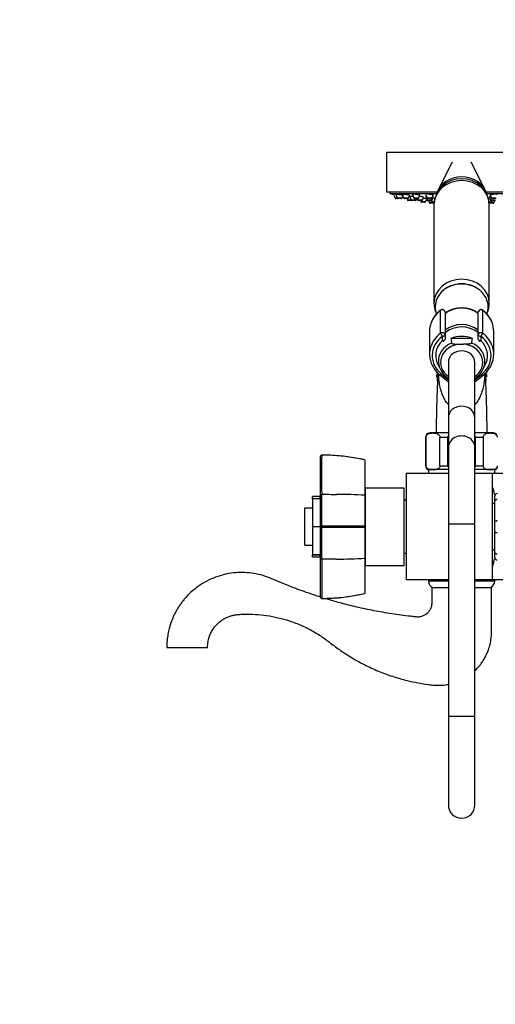
# Paper-space layout 'Layout1' of a CAD drawing. Units: millimetres. Extents: x 0 to 1150, y 0 to 1780.
# Drawn here: x 0 to 215, y 890 to 1335 of the extents above; entities that cross this region are included whole.
import ezdxf
from ezdxf import colors
from ezdxf.entities.mleader import LeaderData, LeaderLine
from ezdxf.math import Vec2, Vec3

# ---------------------------------------------------------------- set-up
doc = ezdxf.new("R2010")
doc.units = ezdxf.units.MM
doc.layers.add('DV2_Défaut', color=7, linetype='Continuous')
doc.layers.add('Défaut', color=7, linetype='Continuous')

# ---------------------------------------------------------------- blocks, each defined once
blk = doc.blocks.new('_DOT')
at = {"color": 0}
blk.add_line((0, 0), (-1, 0), dxfattribs=at)
at = {"color": 0, "const_width": 0.333}
blk.add_lwpolyline([(-0.1665, 0, 1), (0.1665, 0, 1)], format="xyb", close=True, dxfattribs=at)
blk = doc.blocks.new('SE1')
at = {"layer": 'DV2_Défaut', "color": 7, "linetype": 'Continuous'}
for p, q in [((233.66, 1274.75), (165.66, 1274.75)), ((165.66, 1274.75), (165.66, 1256.75)), ((195.31, 1270.32), (188.89, 1257.58)), ((210.43, 1257.58), (204.02, 1270.32)), ((188.52, 1256.75), (165.66, 1256.75)), ((167.16, 1256.75), (167.16, 1256.25)), ((167.16, 1256.25), (188.35, 1256.25)), ((168.93, 1255.91), (169.59, 1254.15)), ((169.9, 1255.96), (170.58, 1254.15)), ((172.72, 1254.15), (173.1, 1255.16)), ((172.8, 1255.96), (173.48, 1254.15)), ((175.62, 1254.15), (176.08, 1255.37)), ((176.12, 1255.02), (176.8, 1253.22)), ((177.41, 1255.96), (178.08, 1254.15)), ((180.23, 1254.15), (180.71, 1255.42)), ((183.45, 1255.02), (184.12, 1253.22)), ((183.49, 1255.74), (184.09, 1254.15)), ((186.24, 1254.15), (186.73, 1255.48)), ((233.66, 1256.75), (210.8, 1256.75)), ((210.98, 1256.25), (232.16, 1256.25)), ((212.59, 1255.5), (213.09, 1254.15)), ((170.58, 1254.15), (169.59, 1254.15)), ((170.86, 1253.96), (169.87, 1253.96)), ((172.72, 1254.15), (170.58, 1254.15)), ((172.44, 1253.96), (170.86, 1253.96)), ((175.62, 1254.15), (173.48, 1254.15)), ((175.34, 1253.96), (173.76, 1253.96)), ((174.99, 1253.96), (175.27, 1253.22)), ((176.8, 1253.22), (175.27, 1253.22)), ((177.08, 1253.02), (175.55, 1253.02)), ((178.95, 1253.22), (176.8, 1253.22)), ((178.67, 1253.02), (177.08, 1253.02)), ((180.23, 1254.15), (178.08, 1254.15)), ((179.95, 1253.96), (178.37, 1253.96)), ((178.82, 1253.02), (178.67, 1253.02)), ((178.95, 1253.22), (179.23, 1253.96)), ((179.1, 1253.22), (178.95, 1253.22)), ((179.1, 1253.22), (179.38, 1253.96)), ((179.54, 1253.96), (179.82, 1253.22)), ((181.97, 1253.22), (179.82, 1253.22)), ((181.69, 1253.02), (180.1, 1253.02)), ((181, 1253.02), (181.2, 1252.47)), ((183.35, 1252.47), (181.2, 1252.47)), ((183.07, 1252.27), (181.48, 1252.27)), ((181.97, 1253.22), (182.47, 1254.55)), ((183.35, 1252.47), (183.88, 1253.87)), ((186.24, 1254.15), (184.09, 1254.15)), ((186.27, 1253.22), (184.12, 1253.22)), ((185.96, 1253.96), (184.37, 1253.96)), ((185.99, 1253.02), (184.4, 1253.02)), ((184.71, 1253.02), (185.09, 1252.01)), ((186.9, 1252.01), (185.09, 1252.01)), ((186.96, 1251.82), (185.37, 1251.82)), ((185.66, 1253.02), (185.86, 1252.47)), ((187.24, 1252.47), (185.86, 1252.47)), ((187.23, 1252.27), (186.14, 1252.27)), ((186.27, 1253.22), (186.78, 1254.57)), ((186.8, 1252.27), (186.9, 1252.01)), ((187.2, 1252.01), (186.9, 1252.01)), ((187.16, 1251.2), (187.16, 1206.65)), ((213.46, 1252.47), (212.06, 1252.47)), ((213.18, 1252.27), (212.09, 1252.27)), ((212.43, 1252.01), (212.14, 1252.01)), ((212.16, 1206.65), (212.16, 1251.2)), ((212.22, 1254.6), (212.73, 1253.22)), ((213.96, 1251.82), (212.37, 1251.82)), ((212.43, 1252.01), (212.53, 1252.27)), ((214.24, 1252.01), (212.43, 1252.01)), ((214.88, 1253.22), (212.73, 1253.22)), ((214.6, 1253.02), (213.01, 1253.02)), ((215.24, 1254.15), (213.09, 1254.15)), ((214.96, 1253.96), (213.37, 1253.96)), ((213.46, 1252.47), (213.67, 1253.02)), ((214.24, 1252.01), (214.62, 1253.02)), ((214.92, 1253.02), (214.62, 1253.02)), ((190.18, 1193.08), (190.18, 1203.42)), ((190.96, 1203.81), (190.96, 1203.67)), ((192.16, 1202.53), (192.16, 1192.3)), ((207.16, 1192.3), (207.16, 1202.53)), ((208.36, 1203.67), (208.36, 1203.81)), ((209.15, 1203.42), (209.15, 1193.08)), ((185.16, 1193.92), (185.16, 1183.59)), ((214.16, 1183.59), (214.16, 1193.92)), ((190.96, 1189.76), (190.96, 1191.7)), ((192.16, 1192.3), (192.16, 1190.36)), ((204.53, 1190.65), (194.8, 1190.65)), ((198.86, 1188.15), (200.47, 1188.15)), ((207.16, 1190.36), (207.16, 1192.3)), ((208.36, 1191.7), (208.36, 1189.76)), ((193.66, 1179.92), (193.66, 1154.92)), ((205.66, 1154.92), (205.66, 1179.92)), ((188.88, 1174.79), (188.28, 1175.35)), ((188.28, 1174.15), (188.88, 1174.79)), ((211.05, 1175.43), (210.45, 1174.79)), ((210.45, 1174.79), (211.05, 1174.23)), ((188.87, 1173.03), (188.35, 1173.36)), ((188.56, 1172.18), (188.84, 1172.6)), ((189.84, 1174.23), (193.66, 1171.14)), ((190.59, 1174.56), (193.66, 1172.08)), ((205.66, 1172.08), (208.73, 1174.56)), ((205.66, 1171.14), (209.49, 1174.23)), ((210.98, 1173.44), (210.46, 1173.04)), ((210.49, 1172.65), (210.78, 1172.26)), ((193.66, 1154.92), (193.66, 1141.47)), ((205.66, 1141.47), (205.66, 1154.92)), ((193.66, 1148.14), (185.41, 1148.14)), ((213.91, 1148.14), (205.66, 1148.14)), ((183.55, 1146.14), (183.41, 1146.14)), ((183.41, 1146.14), (183.41, 1133.14)), ((183.55, 1133.14), (183.55, 1146.14)), ((189.8, 1133.14), (189.8, 1146.14)), ((189.8, 1146.14), (193.41, 1146.14)), ((193.41, 1133.14), (193.41, 1146.14)), ((205.91, 1133.14), (205.91, 1146.14)), ((205.91, 1146.14), (209.53, 1146.14)), ((209.53, 1133.14), (209.53, 1146.14)), ((193.66, 1141.47), (193.66, 1106.83)), ((205.66, 1106.83), (205.66, 1141.47)), ((135.96, 1137.61), (136.46, 1138.16)), ((135.96, 1119.87), (135.96, 1137.61)), ((136.45, 1138.04), (136.4, 1138.09)), ((155.96, 1135.82), (155.96, 1119.87)), ((183.55, 1133.14), (183.41, 1133.14)), ((184.66, 1131.64), (193.66, 1131.64)), ((184.66, 1131.29), (184.66, 1129.64)), ((189.8, 1133.14), (193.41, 1133.14)), ((205.66, 1131.64), (214.66, 1131.64)), ((205.91, 1133.14), (209.53, 1133.14)), ((214.66, 1129.64), (214.66, 1131.29)), ((174.66, 1129.64), (174.66, 1081.64)), ((193.66, 1129.64), (174.66, 1129.64)), ((213.66, 1129.64), (205.66, 1129.64)), ((213.66, 1081.64), (213.66, 1129.64)), ((222.22, 1129.64), (213.66, 1129.64)), ((156.16, 1088.14), (156.16, 1123.14)), ((173.66, 1123.14), (156.16, 1123.14)), ((173.66, 1088.14), (173.66, 1123.14)), ((132.26, 1118.4), (132.26, 1119.27)), ((135.76, 1119.27), (132.26, 1119.27)), ((132.26, 1118.28), (132.26, 1118.4)), ((132.26, 1118.4), (135.76, 1118.4)), ((132.26, 1118.28), (132.26, 1105.73)), ((135.76, 1118.28), (132.26, 1118.28)), ((135.76, 1118.4), (135.76, 1119.27)), ((135.76, 1118.4), (135.76, 1118.28)), ((135.76, 1118.28), (135.76, 1105.73)), ((135.96, 1119.88), (136.46, 1120.29)), ((155.96, 1119.87), (155.96, 1105.83)), ((156.16, 1119.29), (155.96, 1119.49)), ((174.66, 1117.64), (173.66, 1117.64)), ((214.66, 1117.31), (214.66, 1119.64)), ((214.66, 1107.98), (214.66, 1117.31)), ((128.76, 1097.24), (128.76, 1114.04)), ((132.26, 1114.04), (128.76, 1114.04)), ((135.96, 1115.64), (135.76, 1115.64)), ((156.16, 1114.64), (155.96, 1114.64)), ((214.66, 1116.14), (213.66, 1116.14)), ((214.66, 1103.31), (214.66, 1107.98)), ((132.26, 1105.73), (135.76, 1105.73)), ((132.26, 1105.55), (132.26, 1105.73)), ((132.26, 1105.55), (132.26, 1093.01)), ((135.76, 1105.55), (132.26, 1105.55)), ((135.76, 1105.73), (135.76, 1105.55)), ((135.76, 1105.55), (135.76, 1093.01)), ((136.46, 1105.64), (135.96, 1105.64)), ((136.4, 1105.64), (136.45, 1105.87)), ((136.45, 1105.42), (136.4, 1105.64)), ((155.96, 1105.83), (155.96, 1105.45)), ((155.96, 1105.45), (155.96, 1091.42)), ((205.66, 1106.83), (193.66, 1106.83)), ((193.66, 1106.83), (193.66, 1019.92)), ((205.66, 1019.92), (205.66, 1106.83)), ((214.66, 1093.98), (214.66, 1103.31)), ((128.76, 1097.24), (132.26, 1097.24)), ((135.76, 1095.64), (135.96, 1095.64)), ((155.96, 1096.64), (156.16, 1096.64)), ((213.66, 1095.14), (214.66, 1095.14)), ((132.26, 1092.88), (132.26, 1093.01)), ((132.26, 1093.01), (135.76, 1093.01)), ((132.26, 1092.01), (132.26, 1092.88)), ((135.76, 1092.88), (132.26, 1092.88)), ((132.26, 1092.01), (135.76, 1092.01)), ((135.76, 1093.01), (135.76, 1092.88)), ((135.76, 1092.01), (135.76, 1092.88)), ((136.46, 1090.99), (135.96, 1091.41)), ((155.96, 1091.79), (156.16, 1091.99)), ((155.96, 1091.42), (155.96, 1075.46)), ((173.66, 1093.64), (174.66, 1093.64)), ((214.66, 1091.64), (214.66, 1093.98)), ((156.16, 1088.14), (173.66, 1088.14)), ((193.66, 1081.64), (174.66, 1081.64)), ((184.66, 1081.64), (184.66, 1081.15)), ((213.66, 1081.64), (205.66, 1081.64)), ((222.22, 1081.64), (213.66, 1081.64)), ((214.66, 1081.15), (214.66, 1081.64)), ((184.66, 1081.15), (193.66, 1081.15)), ((186.16, 1078.14), (193.66, 1078.14)), ((205.66, 1081.15), (214.66, 1081.15)), ((205.66, 1078.14), (213.16, 1078.14)), ((136.46, 1073.13), (135.96, 1073.68)), ((136.4, 1073.2), (136.45, 1073.25)), ((66.45, 1051.14), (84.88, 1051.14)), ((205.66, 1019.92), (193.66, 1019.92)), ((193.66, 1019.92), (193.66, 979.92)), ((205.66, 979.92), (205.66, 1019.92))]:
    blk.add_line(p, q, dxfattribs=at)
for centre, radius, start, end in [((199.22, 1250.78), 12.06, 87.8967, 177.8468), ((200.11, 1250.79), 12.05, 2.1654, 92.1092), ((199.66, 1419.17), 166.13, 258.7185, 259.3403), ((169.87, 1254.26), 0.3, 200.556, 270), ((170.86, 1254.26), 0.3, 200.556, 270), ((172.44, 1254.26), 0.3, 270, 339.444), ((173.76, 1254.26), 0.3, 200.556, 270), ((175.55, 1253.32), 0.3, 200.556, 270), ((175.34, 1254.26), 0.3, 270, 339.444), ((177.08, 1253.32), 0.3, 200.556, 270), ((178.37, 1254.26), 0.3, 200.556, 270), ((178.67, 1253.32), 0.3, 270, 339.444), ((178.82, 1253.32), 0.3, 270, 339.444), ((180.1, 1253.32), 0.3, 200.556, 270), ((179.95, 1254.26), 0.3, 270, 339.444), ((181.48, 1252.57), 0.3, 200.556, 270), ((181.69, 1253.32), 0.3, 270, 339.444), ((183.07, 1252.57), 0.3, 270, 339.444), ((184.37, 1254.26), 0.3, 200.556, 270), ((184.4, 1253.32), 0.3, 200.556, 270), ((185.37, 1252.12), 0.3, 200.556, 270), ((186.14, 1252.57), 0.3, 200.556, 270), ((185.96, 1254.26), 0.3, 270, 339.444), ((185.99, 1253.32), 0.3, 270, 339.444), ((187.18, 1252.12), 0.3, 200.556, 270), ((186.96, 1252.12), 0.3, 270, 291.9684), ((212.15, 1252.12), 0.3, 270, 339.444), ((212.37, 1252.12), 0.3, 248.0316, 270), ((213.01, 1253.32), 0.3, 200.556, 270), ((213.37, 1254.26), 0.3, 200.556, 270), ((213.18, 1252.57), 0.3, 270, 339.444), ((213.96, 1252.12), 0.3, 270, 339.444), ((214.6, 1253.32), 0.3, 270, 339.444), ((199.49, 1202.64), 12.74, 89.228, 135.5127), ((199.83, 1202.66), 12.72, 46.0527, 90.7678), ((197.59, 1193.47), 12.49, 126.0776, 160.1285), ((190.96, 1202.58), 1.23, 90.0371, 126.6019), ((190.93, 1202.57), 1.23, 358.1541, 88.4551), ((208.4, 1202.58), 1.23, 91.4956, 181.8952), ((208.36, 1202.58), 1.23, 53.4911, 89.8699), ((201.73, 1193.47), 12.49, 20.9949, 53.907), ((443.28, 1228.22), 251.3, 188.5986, 189.064), ((-43.95, 1228.22), 251.3, 350.936, 351.4014), ((197.57, 1184.02), 12.47, 196.387, 231.7152), ((198.45, 1180.79), 9.34, 186.4605, 238.964), ((200.84, 1180.84), 9.39, 301.0426, 349.7035), ((201.85, 1183.94), 12.35, 308.1828, 342.5654), ((199.66, 1174.79), 11.4, 175.5121, 177.1885), ((199.66, 1174.79), 11.4, 3.2128, 4.5196), ((199.66, 1174.79), 11.4, 183.2128, 187.1885), ((199.66, 1174.79), 11.4, 193.2128, 197.1885), ((199.66, 1174.79), 11.4, 343.2128, 347.1885), ((199.66, 1174.79), 11.4, 353.2128, 357.1885), ((185.41, 1146.14), 2, 90, 180), ((213.91, 1146.14), 2, 0, 90), ((416.58, 1129.1), 280.26, 178.1712, 181.8026), ((135.85, 1046.1), 91.95, 77.3669, 89.6182), ((185.41, 1133.14), 2, 180, 247.9757), ((213.91, 1133.14), 2, 292.0243, 0), ((152.35, 1105.64), 63.89, 13.126, 16.3047), ((141.98, 3255.96), 2135.68, 269.85203, 270.03205), ((-2839.9, 1112.24), 2976.37, 359.87736, 0.15485), ((143.18, 922.74), 197.54, 86.2896, 90.0023), ((215.66, 1119.64), 1, 90, 180), ((215.65, 1119.63), 0.985, 89.0954, 179.0262), ((-2001.27, 1098.6), 2137.74, 359.79647, 0.18269), ((136.24, -3879.95), 4985.82, 89.77329, 89.99735), ((136.17, 6105.97), 5000.55, 270.00334, 270.22674), ((1286.82, 1082.29), 1150.39, 179.56609, 180.45084), ((143.18, 1288.55), 197.54, 269.9977, 273.7104), ((152.35, 1105.64), 63.89, 343.6953, 346.8698), ((215.66, 1091.64), 1, 180, 270), ((215.65, 1091.66), 0.985, 180.9738, 270.9046), ((187.92, 1081.15), 3.26, 180, 247.3083), ((211.41, 1081.15), 3.26, 292.6917, 0), ((135.86, 1165.14), 91.9, 270.3771, 282.6352), ((199.66, 979.92), 6, 180, 0)]:
    blk.add_arc(centre, radius, start, end, dxfattribs=at)
for centre, major_axis, ratio, start_param, end_param in [((199.66, 1253.51), (-11.75, 0), 0.866025, 3.413833, 6.010945), ((199.66, 1251.2), (-12.5, 0), 0.866025, 3.141593, 6.283185), ((199.66, 1206.65), (-12.5, 0), 0.866025, 3.14532, 6.280566), ((199.66, 1204.92), (-12, 0), 0.866025, 2.829354, 6.283185), ((199.66, 1193.92), (14.5, 0), 0.866025, 2.283835, 2.840989), ((199.66, 1204.92), (-12, 0), 0.866025, 0, 0.308302), ((190.96, 1202.63), (1.2, 0), 0.866025, 1.570796, 2.283835), ((190.83, 1202.77), (0.599, -0.8), 0.327068, 3.141661, 3.553327), ((190.96, 1202.53), (1.2, 0), 0.949359, 0, 1.570796), ((199.66, 1194.67), (-11.5, 0), 0.866025, 4.00194, 5.422838), ((199.66, 1194.42), (-11.5, 0), 0.866025, 4.00194, 5.422838), ((199.66, 1194.42), (-11.5, 0), 0.866025, 4.00194, 5.422838), ((208.36, 1202.53), (1.2, 0), 0.949359, 1.570796, 3.141593), ((208.36, 1202.63), (1.2, 0), 0.866025, 0.857757, 1.570796), ((208.49, 1202.77), (-0.599, -0.8), 0.327068, 2.729858, 3.141533), ((199.66, 1193.92), (-14.5, 0), 0.866025, 3.461302, 3.99935), ((199.66, 1193.92), (14.5, 0), 0.866025, 2.840989, 3.141593), ((199.66, 1187.42), (-11.04, 0), 0.866025, 3.965721, 5.459057), ((199.66, 1193.92), (-14.5, 0), 0.866025, 3.141593, 3.461302), ((199.66, 1183.59), (14.5, 0), 0.866025, 2.283835, 2.879441), ((190.96, 1192.3), (-1.2, 0), 0.866025, 3.141593, 5.425428), ((190.96, 1192.3), (0.719, -0.96), 0.327068, 3.553327, 5.124123), ((199.66, 1186.42), (-10.95, 0), 0.866025, 3.965455, 5.467343), ((208.36, 1192.3), (-1.2, 0), 0.866025, 3.99935, 6.283185), ((208.36, 1192.3), (0.719, 0.96), 0.327068, 4.300655, 5.871451), ((199.66, 1183.59), (-14.5, 0), 0.866025, 3.396926, 3.99935), ((199.66, 1182.99), (13.3, 0), 0.866025, 2.283835, 3.961897), ((199.66, 1182.99), (-11.7, 0), 0.866025, -0.732373, 0.500745), ((199.66, 1180.41), (10.53, 0), 0.866025, 2.01744, 3.201354), ((199.66, 1179.92), (9.53, 0), 0.866025, 1.655136, 4.031693), ((190.96, 1192.3), (1.2, 0), 0.5, 4.712389, 6.283185), ((190.96, 1190.36), (-1.2, 0), 0.5, 1.570796, 3.141593), ((190.96, 1190.36), (-0.832, 0.864), 0.371795, 1.939208, 3.141593), ((199.66, 1182.42), (10.67, 0), 0.866025, 1.097664, 2.043929), ((199.66, 1179.92), (-9.53, 0), 0.866025, 2.251492, 4.628049), ((199.66, 1180.41), (-10.53, 0), 0.866025, 3.081831, 4.265746), ((208.36, 1192.3), (1.2, 0), 0.5, 3.141593, 4.712389), ((208.36, 1190.36), (-1.2, 0), 0.5, 0, 1.570796), ((208.36, 1190.36), (0.832, 0.864), 0.371795, 3.141968, 4.343977), ((199.66, 1182.99), (-13.3, 0), 0.866025, 2.321288, 3.99935), ((199.66, 1182.99), (-11.7, 0), 0.866025, 2.621913, 3.873966), ((199.66, 1183.59), (14.5, 0), 0.866025, 2.879441, 3.383367), ((199.66, 1179.92), (-6, 0), 0.866025, 3.141593, 6.283185), ((199.66, 1183.59), (-14.5, 0), 0.866025, 2.878156, 3.396926), ((199.66, 1180.41), (10.53, 0), 0.866025, 3.201354, 3.21401), ((199.66, 1180.41), (-10.53, 0), 0.866025, 3.006829, 3.081831), ((190.59, 1175.16), (0.754, 0.934), 0.340999, 3.141268, 4.312852), ((208.73, 1175.16), (-0.754, 0.934), 0.340999, 1.970333, 3.141578), ((199.66, 1154.92), (-6, 0), 0.866025, 3.141593, 6.283185), ((199.66, 1154.92), (-6, 0), 0.866025, 3.141593, 6.283185), ((199.66, 1141.47), (6, 0), 0.866025, 0, 3.141593)]:
    blk.add_ellipse(centre, major_axis=major_axis, ratio=ratio, start_param=start_param, end_param=end_param, dxfattribs=at)
for points, degree, knots in [([(173.01, 1255.4), (172.91, 1255.43), (172.79, 1255.45), (172.65, 1255.48), (172.51, 1255.51), (172.35, 1255.54), (172.18, 1255.58), (172.01, 1255.61), (171.83, 1255.64), (171.65, 1255.67), (171.47, 1255.7), (171.28, 1255.73), (171.11, 1255.76), (170.94, 1255.79), (170.78, 1255.81), (170.63, 1255.83), (170.5, 1255.85), (170.37, 1255.86), (170.28, 1255.87), (170.19, 1255.88), (170.12, 1255.88), (170.09, 1255.88), (170.06, 1255.88), (170.05, 1255.88), (170.05, 1255.87)], 3, [0, 0, 0, 0, 0.129391, 0.129391, 0.129391, 0.261079, 0.261079, 0.261079, 0.394291, 0.394291, 0.394291, 0.527881, 0.527881, 0.527881, 0.6605, 0.6605, 0.6605, 0.791225, 0.791225, 0.791225, 0.920009, 0.920009, 0.920009, 1, 1, 1, 1]), ([(176.15, 1255.35), (176.15, 1255.36), (176.14, 1255.37), (176.11, 1255.39), (176.07, 1255.41), (176, 1255.43), (175.91, 1255.46), (175.82, 1255.49), (175.7, 1255.52), (175.56, 1255.55), (175.42, 1255.58), (175.25, 1255.62), (175.08, 1255.65), (174.91, 1255.68), (174.73, 1255.71), (174.55, 1255.74), (174.36, 1255.77), (174.18, 1255.79), (174.01, 1255.81), (173.84, 1255.83), (173.68, 1255.85), (173.54, 1255.86), (173.4, 1255.87), (173.28, 1255.88), (173.18, 1255.88), (173.09, 1255.88), (173.02, 1255.88), (172.99, 1255.87), (172.99, 1255.87), (172.99, 1255.87), (172.99, 1255.87)], 3, [0, 0, 0, 0, 0.074345, 0.074345, 0.074345, 0.188452, 0.188452, 0.188452, 0.304284, 0.304284, 0.304284, 0.421623, 0.421623, 0.421623, 0.539576, 0.539576, 0.539576, 0.656944, 0.656944, 0.656944, 0.772774, 0.772774, 0.772774, 0.886825, 0.886825, 0.886825, 0.999655, 0.999655, 0.999655, 1, 1, 1, 1]), ([(176.22, 1254.76), (176.17, 1254.77), (176.11, 1254.78), (176.06, 1254.78), (175.99, 1254.79), (175.93, 1254.8), (175.86, 1254.81)], 3, [0, 0, 0, 0, 0.438843, 0.438843, 0.438843, 1, 1, 1, 1]), ([(177.84, 1254.81), (177.67, 1254.83), (177.5, 1254.85), (177.33, 1254.87), (177.16, 1254.89), (177, 1254.91), (176.86, 1254.92), (176.72, 1254.93), (176.6, 1254.94), (176.51, 1254.94), (176.42, 1254.95), (176.35, 1254.95), (176.31, 1254.94), (176.29, 1254.94), (176.27, 1254.94), (176.27, 1254.93)], 3, [0, 0, 0, 0, 0.2087426, 0.2087426, 0.2087426, 0.4285772, 0.4285772, 0.4285772, 0.6462198, 0.6462198, 0.6462198, 0.8619654, 0.8619654, 0.8619654, 1, 1, 1, 1]), ([(180.76, 1255.4), (180.76, 1255.41), (180.74, 1255.43), (180.72, 1255.44), (180.68, 1255.47), (180.61, 1255.5), (180.52, 1255.53), (180.43, 1255.56), (180.31, 1255.59), (180.17, 1255.63), (180.02, 1255.66), (179.86, 1255.69), (179.69, 1255.72), (179.52, 1255.75), (179.33, 1255.78), (179.15, 1255.8), (178.97, 1255.82), (178.79, 1255.84), (178.62, 1255.85), (178.45, 1255.87), (178.29, 1255.88), (178.15, 1255.88), (178.09, 1255.88), (178.03, 1255.88), (177.97, 1255.88)], 3, [0, 0, 0, 0, 0.088645, 0.088645, 0.088645, 0.228879, 0.228879, 0.228879, 0.371083, 0.371083, 0.371083, 0.514337, 0.514337, 0.514337, 0.657211, 0.657211, 0.657211, 0.798421, 0.798421, 0.798421, 0.937445, 0.937445, 0.937445, 1, 1, 1, 1]), ([(182.5, 1254.53), (182.5, 1254.54), (182.48, 1254.56), (182.46, 1254.57), (182.42, 1254.59), (182.35, 1254.61), (182.26, 1254.63), (182.16, 1254.66), (182.04, 1254.68), (181.9, 1254.71), (181.76, 1254.74), (181.6, 1254.76), (181.43, 1254.79), (181.25, 1254.81), (181.07, 1254.83), (180.89, 1254.86), (180.76, 1254.87), (180.63, 1254.88), (180.5, 1254.9)], 3, [0, 0, 0, 0, 0.120262, 0.120262, 0.120262, 0.304686, 0.304686, 0.304686, 0.490934, 0.490934, 0.490934, 0.678479, 0.678479, 0.678479, 0.866208, 0.866208, 0.866208, 1, 1, 1, 1]), ([(186.76, 1255.46), (186.76, 1255.47), (186.75, 1255.49), (186.73, 1255.51), (186.69, 1255.54), (186.62, 1255.57), (186.53, 1255.61), (186.43, 1255.64), (186.31, 1255.67), (186.17, 1255.7), (186.02, 1255.73), (185.86, 1255.76), (185.69, 1255.78), (185.52, 1255.81), (185.33, 1255.83), (185.15, 1255.84), (184.97, 1255.86), (184.79, 1255.87), (184.62, 1255.88), (184.53, 1255.88), (184.44, 1255.88), (184.36, 1255.88)], 3, [0, 0, 0, 0, 0.101409, 0.101409, 0.101409, 0.264073, 0.264073, 0.264073, 0.428248, 0.428248, 0.428248, 0.592371, 0.592371, 0.592371, 0.75486, 0.75486, 0.75486, 0.914876, 0.914876, 0.914876, 1, 1, 1, 1]), ([(186.8, 1254.58), (186.8, 1254.59), (186.78, 1254.6), (186.76, 1254.62), (186.72, 1254.64), (186.65, 1254.67), (186.56, 1254.69), (186.53, 1254.7), (186.5, 1254.71), (186.46, 1254.72)], 3, [0, 0, 0, 0, 0.330436, 0.330436, 0.330436, 0.844206, 0.844206, 0.844206, 1, 1, 1, 1]), ([(212.85, 1254.78), (212.82, 1254.78), (212.79, 1254.77), (212.76, 1254.76), (212.62, 1254.74), (212.5, 1254.71), (212.42, 1254.69), (212.33, 1254.66), (212.26, 1254.64), (212.23, 1254.61), (212.21, 1254.6), (212.21, 1254.59), (212.21, 1254.58)], 3, [0, 0, 0, 0, 0.076693, 0.076693, 0.076693, 0.442758, 0.442758, 0.442758, 0.810412, 0.810412, 0.810412, 1, 1, 1, 1]), ([(215.76, 1255.74), (215.76, 1255.76), (215.74, 1255.78), (215.7, 1255.8), (215.65, 1255.82), (215.57, 1255.84), (215.47, 1255.86), (215.36, 1255.87), (215.23, 1255.88), (215.09, 1255.88), (214.94, 1255.88), (214.78, 1255.88), (214.61, 1255.87), (214.44, 1255.87), (214.26, 1255.85), (214.08, 1255.84), (213.91, 1255.82), (213.73, 1255.8), (213.57, 1255.77), (213.4, 1255.75), (213.25, 1255.72), (213.11, 1255.69), (212.98, 1255.66), (212.86, 1255.63), (212.77, 1255.59), (212.68, 1255.56), (212.62, 1255.53), (212.59, 1255.5), (212.57, 1255.48), (212.56, 1255.47), (212.56, 1255.46)], 3, [0, 0, 0, 0, 0.088905, 0.088905, 0.088905, 0.197128, 0.197128, 0.197128, 0.303674, 0.303674, 0.303674, 0.408933, 0.408933, 0.408933, 0.51384, 0.51384, 0.51384, 0.619455, 0.619455, 0.619455, 0.726529, 0.726529, 0.726529, 0.835202, 0.835202, 0.835202, 0.944926, 0.944926, 0.944926, 1, 1, 1, 1]), ([(183.88, 1253.86), (183.88, 1253.86), (183.86, 1253.86), (183.84, 1253.87), (183.81, 1253.88), (183.74, 1253.89), (183.65, 1253.9), (183.55, 1253.92), (183.44, 1253.93), (183.3, 1253.95), (183.16, 1253.97), (183, 1253.99), (182.83, 1254.01), (182.66, 1254.03), (182.48, 1254.05), (182.3, 1254.07), (182.3, 1254.07), (182.29, 1254.07), (182.29, 1254.07)], 3, [0, 0, 0, 0, 0.132182, 0.132182, 0.132182, 0.346106, 0.346106, 0.346106, 0.561014, 0.561014, 0.561014, 0.777176, 0.777176, 0.777176, 0.994323, 0.994323, 0.994323, 1, 1, 1, 1]), ([(187.58, 1254.09), (187.54, 1254.09), (187.5, 1254.1), (187.46, 1254.1), (187.29, 1254.12), (187.11, 1254.13), (186.93, 1254.15), (186.82, 1254.16), (186.72, 1254.16), (186.62, 1254.17)], 3, [0, 0, 0, 0, 0.129792, 0.129792, 0.129792, 0.685371, 0.685371, 0.685371, 1, 1, 1, 1]), ([(212.38, 1254.15), (212.37, 1254.15), (212.36, 1254.15), (212.35, 1254.14), (212.17, 1254.13), (211.99, 1254.11), (211.83, 1254.1), (211.8, 1254.09), (211.77, 1254.09), (211.75, 1254.09)], 3, [0, 0, 0, 0, 0.04709, 0.04709, 0.04709, 0.867619, 0.867619, 0.867619, 1, 1, 1, 1]), ([(187.17, 1206.68), (187.17, 1206.62), (187.14, 1206.15), (187.24, 1205.19), (187.49, 1203.9), (187.85, 1202.8), (188.13, 1202.15), (188.24, 1201.91)], 3, [0, 0, 0, 0, 0.033475, 0.301975, 0.569728, 0.837207, 1, 1, 1, 1]), ([(211.16, 1202.08), (211.19, 1202.15), (211.41, 1202.63), (211.74, 1203.54), (212.04, 1204.84), (212.17, 1205.93), (212.15, 1206.51), (212.14, 1206.7)], 3, [0, 0, 0, 0, 0.045528, 0.32969, 0.611765, 0.892036, 1, 1, 1, 1]), ([(195.11, 1188.63), (195.12, 1188.59), (195.15, 1188.55), (195.25, 1188.48), (195.31, 1188.45), (195.51, 1188.37), (195.67, 1188.33), (195.99, 1188.27), (196.16, 1188.25), (196.49, 1188.21), (196.66, 1188.2), (197.16, 1188.17), (197.5, 1188.16), (198.18, 1188.15), (198.52, 1188.15), (198.86, 1188.15)], 3, [0, 0, 0, 0, 0.0625, 0.0625, 0.125, 0.125, 0.25, 0.25, 0.375, 0.375, 0.5, 0.5, 0.75, 0.75, 1, 1, 1, 1]), ([(204.21, 1188.63), (204.21, 1188.59), (204.17, 1188.55), (204.08, 1188.48), (204.01, 1188.45), (203.81, 1188.37), (203.66, 1188.33), (203.34, 1188.27), (203.17, 1188.25), (202.84, 1188.21), (202.67, 1188.2), (202.16, 1188.17), (201.82, 1188.16), (201.15, 1188.15), (200.81, 1188.15), (200.47, 1188.15)], 3, [0, 0, 0, 0, 0.0625, 0.0625, 0.125, 0.125, 0.25, 0.25, 0.375, 0.375, 0.5, 0.5, 0.75, 0.75, 1, 1, 1, 1]), ([(189.03, 1174.94), (189.02, 1174.87), (188.98, 1174.53), (188.93, 1173.9), (188.88, 1173.25), (188.82, 1172.36), (188.75, 1171.09), (188.66, 1169.28), (188.56, 1166.83), (188.46, 1164.01), (188.37, 1161.21), (188.31, 1158.63), (188.26, 1156.42), (188.23, 1154.64), (188.2, 1153.11), (188.18, 1151.62), (188.17, 1149.88), (188.17, 1148.74), (188.16, 1148.14)], 3, [0, 0, 0, 0, 0.009152, 0.045698, 0.095486, 0.149282, 0.207323, 0.302316, 0.404264, 0.506167, 0.607686, 0.682361, 0.7506, 0.81161, 0.84505, 0.888966, 0.947288, 1, 1, 1, 1]), ([(193.64, 1160.87), (193.56, 1160.97), (193.48, 1161.06), (192.67, 1162.05), (192.09, 1162.96), (191.16, 1164.79), (190.79, 1165.71), (189.94, 1168.36), (189.66, 1170), (189.36, 1172.7), (189.31, 1173.78), (189.31, 1174.7)], 3, [0, 0, 0, 0, 0.018633, 0.018633, 0.191173, 0.191173, 0.363712, 0.363712, 0.708791, 0.708791, 1, 1, 1, 1]), ([(210.02, 1174.72), (210.02, 1173.8), (209.97, 1172.72), (209.68, 1170.05), (209.39, 1168.38), (208.25, 1164.84), (207.39, 1162.94), (205.87, 1161.09), (205.79, 1160.99), (205.71, 1160.9)], 3, [0, 0, 0, 0, 0.2924977, 0.2924977, 0.6371929, 0.6371929, 0.981888, 0.981888, 1, 1, 1, 1]), ([(211.16, 1148.14), (211.16, 1148.59), (211.16, 1149.49), (211.15, 1150.81), (211.14, 1151.98), (211.12, 1152.97), (211.11, 1153.95), (211.08, 1155.49), (211.04, 1157.6), (210.98, 1160.38), (210.89, 1163.28), (210.79, 1166.19), (210.69, 1168.88), (210.58, 1171), (210.5, 1172.53), (210.42, 1173.66), (210.35, 1174.44), (210.31, 1174.87), (210.3, 1174.95)], 3, [0, 0, 0, 0, 0.040252, 0.086144, 0.117884, 0.14607, 0.175741, 0.206909, 0.285467, 0.368106, 0.46658, 0.569343, 0.674689, 0.782697, 0.856241, 0.92499, 0.985936, 1, 1, 1, 1]), ([(183.55, 1146.14), (183.55, 1146.44), (183.64, 1146.71), (183.86, 1147.09), (183.99, 1147.23), (184.39, 1147.58), (184.67, 1147.7), (185.53, 1147.96), (186.1, 1148), (187.25, 1148), (187.83, 1147.96), (188.69, 1147.69), (188.97, 1147.57), (189.37, 1147.23), (189.5, 1147.08), (189.71, 1146.7), (189.8, 1146.44), (189.8, 1146.14)], 3, [0, 0, 0, 0, 0.0625, 0.0625, 0.125, 0.125, 0.25, 0.25, 0.5, 0.5, 0.75, 0.75, 0.875, 0.875, 0.9375, 0.9375, 1, 1, 1, 1]), ([(209.53, 1146.14), (209.53, 1146.44), (209.62, 1146.71), (209.84, 1147.09), (209.97, 1147.23), (210.37, 1147.58), (210.65, 1147.7), (211.51, 1147.96), (212.08, 1148), (213.24, 1148), (213.81, 1147.96), (214.67, 1147.69), (214.95, 1147.57), (215.35, 1147.23), (215.48, 1147.08), (215.69, 1146.7), (215.78, 1146.44), (215.78, 1146.14)], 3, [0, 0, 0, 0, 0.0625, 0.0625, 0.125, 0.125, 0.25, 0.25, 0.5, 0.5, 0.75, 0.75, 0.875, 0.875, 0.9375, 0.9375, 1, 1, 1, 1]), ([(155.96, 1135.84), (155.07, 1136.04), (153.21, 1136.46), (149.88, 1137.01), (146.18, 1137.5), (142.35, 1137.84), (138.99, 1138.03), (137.13, 1138.05), (136.4, 1138.06)], 3, [0, 0, 0, 0, 0.126539, 0.311421, 0.501304, 0.697116, 0.899637, 1, 1, 1, 1]), ([(189.8, 1133.14), (189.8, 1132.85), (189.71, 1132.58), (189.49, 1132.19), (189.36, 1132.05), (188.96, 1131.71), (188.67, 1131.59), (187.82, 1131.32), (187.24, 1131.29), (186.09, 1131.29), (185.51, 1131.32), (184.66, 1131.59), (184.37, 1131.72), (183.98, 1132.06), (183.85, 1132.2), (183.64, 1132.59), (183.55, 1132.85), (183.55, 1133.14)], 3, [0, 0, 0, 0, 0.0625, 0.0625, 0.125, 0.125, 0.25, 0.25, 0.5, 0.5, 0.75, 0.75, 0.875, 0.875, 0.9375, 0.9375, 1, 1, 1, 1]), ([(215.78, 1133.14), (215.78, 1132.85), (215.69, 1132.58), (215.47, 1132.19), (215.34, 1132.05), (214.94, 1131.71), (214.65, 1131.59), (213.8, 1131.32), (213.23, 1131.29), (212.07, 1131.29), (211.49, 1131.32), (210.64, 1131.59), (210.36, 1131.72), (209.96, 1132.06), (209.83, 1132.2), (209.62, 1132.59), (209.53, 1132.85), (209.53, 1133.14)], 3, [0, 0, 0, 0, 0.0625, 0.0625, 0.125, 0.125, 0.25, 0.25, 0.5, 0.5, 0.75, 0.75, 0.875, 0.875, 0.9375, 0.9375, 1, 1, 1, 1]), ([(135.96, 1105.64), (135.96, 1111.17), (135.96, 1114.88), (135.96, 1118.52), (135.96, 1119.87)], 2, [0, 0, 0, 0.5, 0.5, 1, 1, 1]), ([(214.66, 1117.31), (214.66, 1117.4), (214.69, 1117.5), (214.79, 1117.67), (214.86, 1117.75), (215.05, 1117.88), (215.16, 1117.93), (215.4, 1118), (215.53, 1118.02), (215.66, 1118.02)], 3, [0, 0, 0, 0, 0.25, 0.25, 0.5, 0.5, 0.75, 0.75, 1, 1, 1, 1]), ([(215.66, 1117.89), (215.53, 1117.89), (215.4, 1117.87), (215.16, 1117.81), (215.05, 1117.77), (214.86, 1117.66), (214.79, 1117.6), (214.69, 1117.46), (214.66, 1117.38), (214.66, 1117.31)], 3, [0, 0, 0, 0, 0.25, 0.25, 0.5, 0.5, 0.75, 0.75, 1, 1, 1, 1]), ([(214.66, 1107.98), (214.66, 1108.03), (214.69, 1108.09), (214.79, 1108.19), (214.86, 1108.24), (215.05, 1108.31), (215.16, 1108.35), (215.4, 1108.39), (215.53, 1108.4), (215.66, 1108.4)], 3, [0, 0, 0, 0, 0.25, 0.25, 0.5, 0.5, 0.75, 0.75, 1, 1, 1, 1]), ([(215.66, 1108.23), (215.53, 1108.23), (215.4, 1108.22), (215.16, 1108.2), (215.05, 1108.18), (214.86, 1108.13), (214.79, 1108.1), (214.69, 1108.04), (214.66, 1108.01), (214.66, 1107.98)], 3, [0, 0, 0, 0, 0.25, 0.25, 0.5, 0.5, 0.75, 0.75, 1, 1, 1, 1]), ([(135.96, 1091.41), (135.96, 1092.76), (135.96, 1096.41), (135.96, 1100.11), (135.96, 1105.64)], 2, [0, 0, 0, 0.5, 0.5, 1, 1, 1]), ([(214.66, 1103.31), (214.66, 1103.27), (214.69, 1103.24), (214.79, 1103.18), (214.86, 1103.15), (215.05, 1103.11), (215.16, 1103.09), (215.4, 1103.06), (215.53, 1103.06), (215.66, 1103.06)], 3, [0, 0, 0, 0, 0.25, 0.25, 0.5, 0.5, 0.75, 0.75, 1, 1, 1, 1]), ([(215.66, 1102.89), (215.53, 1102.89), (215.4, 1102.9), (215.16, 1102.94), (215.05, 1102.97), (214.86, 1103.05), (214.79, 1103.1), (214.69, 1103.2), (214.66, 1103.25), (214.66, 1103.31)], 3, [0, 0, 0, 0, 0.25, 0.25, 0.5, 0.5, 0.75, 0.75, 1, 1, 1, 1]), ([(135.96, 1073.68), (135.96, 1076.24), (135.96, 1080.85), (135.96, 1085.39), (135.96, 1091.41)], 2, [0, 0, 0, 0.5, 0.5, 1, 1, 1]), ([(214.66, 1093.98), (214.66, 1093.9), (214.69, 1093.83), (214.79, 1093.69), (214.86, 1093.62), (215.05, 1093.52), (215.16, 1093.47), (215.4, 1093.41), (215.53, 1093.4), (215.66, 1093.4)], 3, [0, 0, 0, 0, 0.25, 0.25, 0.5, 0.5, 0.75, 0.75, 1, 1, 1, 1]), ([(215.66, 1093.26), (215.53, 1093.26), (215.4, 1093.28), (215.16, 1093.35), (215.05, 1093.41), (214.86, 1093.54), (214.79, 1093.62), (214.69, 1093.79), (214.66, 1093.89), (214.66, 1093.98)], 3, [0, 0, 0, 0, 0.25, 0.25, 0.5, 0.5, 0.75, 0.75, 1, 1, 1, 1]), ([(136.08, 1073.78), (133.85, 1074.48), (129.12, 1076.05), (122.95, 1078.34), (117.54, 1080.49), (113.27, 1082.44), (108.99, 1083.92), (104.77, 1084.74), (100.64, 1085.04), (96.56, 1084.84), (92.49, 1084.14), (88.44, 1082.92), (84.5, 1081.16), (80.76, 1078.88), (77.33, 1076.11), (74.9, 1073.57), (73.28, 1071.54), (72.29, 1070.15), (71.37, 1068.74), (70.5, 1067.23), (69.54, 1065.32), (68.48, 1062.8), (67.58, 1059.95), (66.94, 1057.06), (66.53, 1054.15), (66.48, 1052.29), (66.45, 1051.14)], 3, [0, 0, 0, 0, 0.077106, 0.164622, 0.217274, 0.269661, 0.31941, 0.36654, 0.411249, 0.455923, 0.501244, 0.54749, 0.595015, 0.64345, 0.69192, 0.74016, 0.759141, 0.777911, 0.796471, 0.814836, 0.835486, 0.867035, 0.904964, 0.933803, 0.96548, 1, 1, 1, 1]), ([(186.16, 1078.14), (186.16, 1077.32), (186.16, 1076), (186.17, 1073.91), (186.15, 1072.07), (186.19, 1070.41), (185.8, 1068.89), (185.15, 1067.62), (184.35, 1066.66), (183.6, 1066.05), (182.7, 1065.48), (181.43, 1064.96), (179.64, 1064.75), (177.64, 1065.05), (173.41, 1065.49), (167.17, 1066.4), (159.13, 1067.83), (151.42, 1069.51), (144.35, 1071.32), (139.84, 1072.62), (137.8, 1073.24)], 3, [0, 0, 0, 0, 0.037471, 0.071672, 0.102603, 0.130231, 0.154551, 0.180369, 0.201096, 0.216743, 0.228639, 0.254602, 0.28436, 0.318067, 0.355631, 0.497508, 0.634142, 0.764801, 0.89302, 1, 1, 1, 1]), ([(205.68, 1040.65), (205.91, 1040.88), (206.57, 1041.53), (207.52, 1042.6), (208.58, 1043.95), (209.58, 1045.44), (210.6, 1047.25), (211.57, 1049.4), (212.4, 1051.91), (213, 1054.78), (213.21, 1057.99), (213.15, 1061.47), (213.17, 1065.24), (213.16, 1069.27), (213.16, 1073.69), (213.16, 1076.45), (213.16, 1078.14)], 3, [0, 0, 0, 0, 0.024527, 0.070383, 0.108656, 0.154052, 0.20657, 0.266208, 0.332965, 0.40684, 0.487826, 0.576004, 0.67131, 0.773745, 0.883308, 1, 1, 1, 1]), ([(136.4, 1073.21), (136.52, 1073.22), (138, 1073.23), (141.06, 1073.36), (145.21, 1073.68), (149.21, 1074.17), (152.85, 1074.76), (154.91, 1075.21), (155.96, 1075.44)], 3, [0, 0, 0, 0, 0.016172, 0.237245, 0.450214, 0.654707, 0.851913, 1, 1, 1, 1]), ([(84.88, 1051.14), (84.91, 1052.03), (84.99, 1053.5), (85.56, 1055.79), (86.39, 1057.8), (87.44, 1059.57), (88.63, 1061.09), (89.92, 1062.35), (91.23, 1063.37), (92.67, 1064.26), (94.18, 1064.98), (95.74, 1065.5), (97.47, 1065.89), (99.45, 1066.05), (102.55, 1066.18), (106.61, 1066.1), (111.66, 1065.6), (116.8, 1064.63), (122.08, 1063.14), (127.32, 1061.12), (132.42, 1058.55), (137.21, 1055.61), (141.58, 1052.13), (146.13, 1048.86), (150.92, 1045.87), (156.21, 1043), (162.04, 1040.33), (168.42, 1037.97), (174.42, 1036.25), (179.82, 1035.07), (183.97, 1034.41), (187.39, 1033.97), (190.24, 1033.96), (192.32, 1034.18), (193.46, 1034.39), (193.67, 1034.43)], 3, [0, 0, 0, 0, 0.019522, 0.038017, 0.055487, 0.071932, 0.08735, 0.101742, 0.115108, 0.127447, 0.142297, 0.155322, 0.166974, 0.184753, 0.203125, 0.241613, 0.282437, 0.325134, 0.367256, 0.414246, 0.460018, 0.504648, 0.549263, 0.594212, 0.639496, 0.685122, 0.738957, 0.79351, 0.84878, 0.88905, 0.926487, 0.949868, 0.972076, 0.994863, 1, 1, 1, 1])]:
    blk.add_open_spline(points, degree=degree, knots=knots, dxfattribs=at)
for points in [[(193.41, 1146.14), (193.41, 1146.36), (193.51, 1146.56), (193.65, 1146.73)], [(205.68, 1146.73), (205.82, 1146.56), (205.91, 1146.36), (205.91, 1146.14)], [(193.65, 1132.56), (193.51, 1132.73), (193.41, 1132.93), (193.41, 1133.14)], [(205.91, 1133.14), (205.91, 1132.93), (205.82, 1132.72), (205.68, 1132.55)], [(143.17, 1091.01), (140.94, 1091.01), (138.7, 1091.01), (136.46, 1091)]]:
    blk.add_open_spline(points, degree=3, dxfattribs=at)

psp = doc.layouts.get("Layout1")

# ---------------------------------------------------------------- block references
at = {"layer": 'Défaut'}
psp.add_blockref('SE1', (0, 0), dxfattribs=at)

# ---------------------------------------------------------------- leaders
at = {"layer": 'Défaut', "color": 7, "linetype": 'Continuous'}
ml = psp.add_multileader_mtext('Standard', dxfattribs=at)
ml.set_content('{\\pxsm0.9;\\fSolid Edge ISO|b1||i0||c0|p34;\\W1.;11/12/2012\\P}', color=256)
ml.set_leader_properties()
ml.set_arrow_properties(name='DOT')
ml.build(insert=Vec2(0, 0))
ml.multileader.update_dxf_attribs({"leader_type": 0, "dogleg_length": 0, "arrow_head_size": 12})
ctx = ml.context
ctx.base_point, ctx.char_height, ctx.arrow_head_size, ctx.landing_gap_size = Vec3(985.43, 1772.56), 12, 12, 4.2
notes = []
notes.append((ctx, [(0, (0, 0, 0), (0, 0), (1, 0), 1, [])]))
ctx.mtext.insert = Vec3(989.63, 1778.68)
ml = psp.add_multileader_mtext('Standard', dxfattribs=at)
ml.set_content('{\\pxsm0.9;\\fArial|b1||i0||c0|p34;\\W1.;13B/US\\P}', color=256)
ml.set_leader_properties()
ml.set_arrow_properties(name='DOT')
ml.build(insert=Vec2(0, 0))
ml.multileader.update_dxf_attribs({"leader_type": 0, "dogleg_length": 0, "arrow_head_size": 12})
ctx = ml.context
ctx.base_point, ctx.char_height, ctx.arrow_head_size, ctx.landing_gap_size = Vec3(118.53, 1772.56), 12, 12, 4.2
notes.append((ctx, [(0, (0, 0, 0), (0, 0), (1, 0), 1, [])]))
ctx.mtext.insert = Vec3(122.73, 1778.68)
for ctx, leaders in notes:
    for number, flags, end, landing, length, lines in leaders:
        leader = LeaderData()
        leader.index, (leader.has_last_leader_line, leader.has_dogleg_vector, leader.attachment_direction) = number, flags
        leader.last_leader_point, leader.dogleg_vector, leader.dogleg_length = Vec3(end), Vec3(landing), length
        for number, points, colour, breaks in lines:
            line = LeaderLine()
            line.index, line.vertices, line.color, line.breaks = number, Vec3.list(points), colors.encode_raw_color(colour), breaks
            leader.lines.append(line)
        ctx.leaders.append(leader)

doc.saveas('drawing.dxf')
